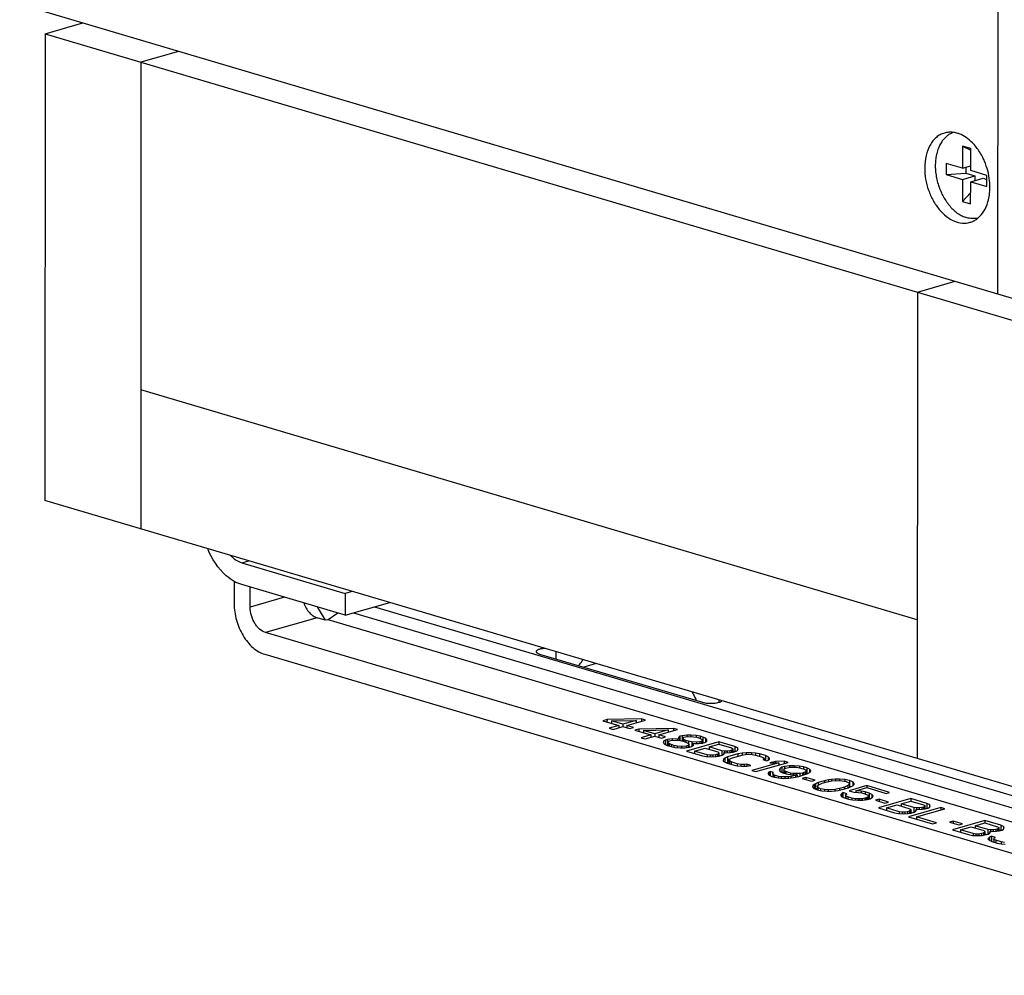
# Model space of a CAD drawing. Units: inches. Extents: x 0 to 17, y 0 to 11.
# Drawn here: x 2.1 to 2.9, y 2.4 to 3.2 of the extents above; entities that cross this region are included whole.
import ezdxf

# ---------------------------------------------------------------- set-up
doc = ezdxf.new("R2010")
doc.units = ezdxf.units.IN
doc.header["$LTSCALE"] = 0.935
doc.header["$MEASUREMENT"] = 0
doc.layers.get('0').update_dxf_attribs({"linetype": 'CONTINUOUS'})
doc.layers.add('02___PRT_ALL_AXES', color=7, linetype='CONTINUOUS')
doc.layers.add('03___PRT_ALL_CURVES', color=7, linetype='CONTINUOUS')

msp = doc.modelspace()

# ---------------------------------------------------------------- linework, layer by layer
at = {"color": 7, "linetype": 'Continuous'}
for p, q in [((2.06992, 3.18716), (2.94724, 2.92742)), ((2.09184, 3.16178), (2.12428, 3.17107)), ((2.09184, 3.16178), (2.09162, 2.75998)), ((2.09184, 3.16178), (2.9253, 2.91502)), ((2.20675, 3.14665), (2.17431, 3.13736)), ((2.17431, 3.13736), (2.17409, 2.73557)), ((2.88162, 3.06513), (2.88161, 3.046)), ((2.88864, 3.06305), (2.88162, 3.06513)), ((2.88162, 3.06513), (2.88864, 3.0617)), ((2.88863, 3.04392), (2.88864, 3.06305)), ((2.88161, 3.046), (2.86757, 3.05016)), ((2.86757, 3.05016), (2.86757, 3.04059)), ((2.88161, 3.046), (2.88863, 3.04801)), ((2.88434, 3.04678), (2.88433, 3.04185)), ((2.90267, 3.03977), (2.88863, 3.04392)), ((2.86757, 3.04059), (2.88433, 3.04185)), ((2.86757, 3.04059), (2.88161, 3.03643)), ((2.88161, 3.03643), (2.8816, 3.0173)), ((2.88161, 3.03643), (2.89229, 3.03949)), ((2.88433, 3.04185), (2.89229, 3.03949)), ((2.88863, 3.03435), (2.89931, 3.03742)), ((2.89229, 3.03949), (2.89229, 3.0354)), ((2.89931, 3.03742), (2.90267, 3.03642)), ((2.90266, 3.0302), (2.90267, 3.03977)), ((2.88862, 3.01522), (2.88863, 3.03435)), ((2.88863, 3.03435), (2.90266, 3.0302)), ((2.8816, 3.0173), (2.88862, 3.02475)), ((2.8816, 3.0173), (2.88862, 3.01522)), ((2.84283, 2.93943), (2.87527, 2.94872)), ((2.84283, 2.93943), (2.84261, 2.53764)), ((2.92508, 2.51322), (2.09162, 2.75998)), ((2.25116, 2.71272), (2.25454, 2.7097)), ((2.26112, 2.70629), (2.35024, 2.6799)), ((2.25453, 2.69031), (2.25452, 2.67118)), ((2.35023, 2.66107), (2.26111, 2.68745)), ((2.26838, 2.66804), (2.26839, 2.6853)), ((2.35024, 2.6799), (2.35023, 2.66107)), ((2.35627, 2.68163), (2.35024, 2.6799)), ((2.35023, 2.66107), (2.38859, 2.67206)), ((2.32595, 2.66826), (2.33278, 2.65693)), ((2.3439, 2.66294), (2.33543, 2.65711)), ((2.35739, 2.66312), (3.06166, 2.45461)), ((2.37533, 2.66826), (3.06167, 2.46506)), ((2.33278, 2.65693), (2.32598, 2.65894)), ((2.33543, 2.65711), (2.33278, 2.65693)), ((3.22713, 2.39311), (2.33543, 2.65711)), ((3.21396, 2.37014), (2.28153, 2.6462)), ((2.28082, 2.62752), (3.21465, 2.35104)), ((2.51743, 2.62771), (2.6578, 2.58615)), ((2.56621, 2.61947), (2.55557, 2.61642)), ((2.57554, 2.57128), (2.57197, 2.57025)), ((2.57197, 2.57025), (2.58574, 2.56618)), ((2.57554, 2.57128), (2.57553, 2.5692)), ((2.60537, 2.5718), (2.57554, 2.57128)), ((2.57955, 2.57009), (2.60061, 2.57044)), ((2.58931, 2.5672), (2.57955, 2.57009)), ((2.57955, 2.57009), (2.57955, 2.56801)), ((2.60061, 2.57044), (2.58931, 2.5672)), ((2.59275, 2.56618), (2.60881, 2.57078)), ((2.60061, 2.57044), (2.60061, 2.56843)), ((2.60881, 2.57078), (2.60537, 2.5718)), ((2.60537, 2.5718), (2.60537, 2.56979)), ((2.58574, 2.56618), (2.57741, 2.56379)), ((2.57741, 2.56379), (2.58086, 2.56277)), ((2.58086, 2.56277), (2.58918, 2.56516)), ((2.58574, 2.56618), (2.58574, 2.56417)), ((2.58918, 2.56516), (2.59492, 2.56346)), ((2.58931, 2.5672), (2.58931, 2.56516)), ((2.59849, 2.56448), (2.59275, 2.56618)), ((2.59275, 2.56618), (2.59275, 2.5641)), ((2.59492, 2.56346), (2.59849, 2.56448)), ((2.60308, 2.56312), (2.59951, 2.5621)), ((2.59951, 2.5621), (2.61329, 2.55802)), ((2.63292, 2.56364), (2.60308, 2.56312)), ((2.60308, 2.56312), (2.60308, 2.56104)), ((2.6071, 2.56193), (2.62816, 2.56228)), ((2.61686, 2.55904), (2.6071, 2.56193)), ((2.6071, 2.56193), (2.6071, 2.55985)), ((2.62816, 2.56228), (2.61686, 2.55904)), ((2.6203, 2.55802), (2.63636, 2.56262)), ((2.62816, 2.56228), (2.62816, 2.56027)), ((2.63636, 2.56262), (2.63292, 2.56364)), ((2.63292, 2.56364), (2.63292, 2.56164)), ((2.61329, 2.55802), (2.60496, 2.55563)), ((2.60496, 2.55563), (2.6084, 2.55462)), ((2.6084, 2.55462), (2.61673, 2.557)), ((2.61329, 2.55802), (2.61329, 2.55601)), ((2.61673, 2.557), (2.62247, 2.5553)), ((2.61686, 2.55904), (2.61686, 2.557)), ((2.62604, 2.55632), (2.6203, 2.55802)), ((2.6203, 2.55802), (2.6203, 2.55594)), ((2.62247, 2.5553), (2.62604, 2.55632)), ((2.62405, 2.55241), (2.62398, 2.55139)), ((2.62587, 2.5536), (2.62405, 2.55241)), ((2.62766, 2.55411), (2.62587, 2.5536)), ((2.62587, 2.5536), (2.62587, 2.54967)), ((2.62766, 2.55411), (2.62765, 2.54933)), ((2.63178, 2.55463), (2.62766, 2.55411)), ((2.62808, 2.55156), (2.62874, 2.55275)), ((2.62919, 2.55054), (2.62808, 2.55156)), ((2.62808, 2.55156), (2.62808, 2.54901)), ((2.62874, 2.55275), (2.63053, 2.55326)), ((2.63053, 2.55326), (2.63463, 2.55344)), ((2.63586, 2.55446), (2.63178, 2.55463)), ((2.63178, 2.55463), (2.63178, 2.55326)), ((2.63463, 2.55344), (2.63811, 2.5531)), ((2.6376, 2.55429), (2.63586, 2.55446)), ((2.63586, 2.55446), (2.63586, 2.55343)), ((2.63711, 2.55582), (2.63705, 2.5548)), ((2.63705, 2.5548), (2.6376, 2.55429)), ((2.63834, 2.55684), (2.63711, 2.55582)), ((2.6376, 2.55429), (2.6376, 2.5531)), ((2.63811, 2.5531), (2.641, 2.55259)), ((2.64013, 2.55735), (2.63834, 2.55684)), ((2.63834, 2.55684), (2.63834, 2.5531)), ((2.64425, 2.55786), (2.64013, 2.55735)), ((2.64013, 2.55735), (2.64013, 2.55257)), ((2.641, 2.55259), (2.6433, 2.55191)), ((2.64117, 2.55531), (2.64181, 2.55616)), ((2.64168, 2.55412), (2.64117, 2.55531)), ((2.64117, 2.55531), (2.64117, 2.55259)), ((2.64338, 2.55327), (2.64168, 2.55412)), ((2.64168, 2.55412), (2.64168, 2.55259)), ((2.64181, 2.55616), (2.643, 2.5565)), ((2.643, 2.5565), (2.64593, 2.55667)), ((2.6433, 2.55191), (2.645, 2.55106)), ((2.64568, 2.55259), (2.64338, 2.55327)), ((2.64338, 2.55327), (2.64338, 2.55191)), ((2.67195, 2.55209), (2.64399, 2.54408)), ((2.64776, 2.55786), (2.64425, 2.55786)), ((2.64425, 2.55786), (2.64425, 2.5565)), ((2.64857, 2.55208), (2.64568, 2.55259)), ((2.64568, 2.55259), (2.64568, 2.55043)), ((2.64593, 2.55667), (2.65001, 2.5565)), ((2.65241, 2.55753), (2.64776, 2.55786)), ((2.64776, 2.55786), (2.64776, 2.55667)), ((2.65265, 2.55191), (2.64857, 2.55208)), ((2.64857, 2.55208), (2.64857, 2.548)), ((2.65001, 2.5565), (2.6529, 2.556)), ((2.65588, 2.55685), (2.65241, 2.55753)), ((2.65241, 2.55753), (2.65241, 2.556)), ((2.65558, 2.55208), (2.65265, 2.55191)), ((2.65265, 2.55191), (2.65265, 2.55072)), ((2.6529, 2.556), (2.6552, 2.55532)), ((2.6552, 2.55532), (2.6569, 2.55447)), ((2.65677, 2.55242), (2.65558, 2.55208)), ((2.65558, 2.55208), (2.65558, 2.55072)), ((2.65588, 2.55685), (2.65587, 2.55498)), ((2.65817, 2.55617), (2.65588, 2.55685)), ((2.65741, 2.55327), (2.65677, 2.55242)), ((2.65677, 2.55242), (2.65677, 2.55106)), ((2.6569, 2.55447), (2.65741, 2.55327)), ((2.65741, 2.55327), (2.65741, 2.55106)), ((2.65817, 2.55138), (2.65741, 2.55161)), ((2.65786, 2.55106), (2.65964, 2.55157)), ((2.66045, 2.55515), (2.65817, 2.55617)), ((2.65817, 2.55617), (2.65817, 2.55138)), ((2.65964, 2.55157), (2.66147, 2.55277)), ((2.66045, 2.55515), (2.66044, 2.5521)), ((2.66153, 2.55379), (2.66045, 2.55515)), ((2.66147, 2.55277), (2.66153, 2.55379)), ((2.67195, 2.55209), (2.67194, 2.55005)), ((2.68572, 2.54801), (2.67195, 2.55209)), ((2.62398, 2.55139), (2.62507, 2.55003)), ((2.62507, 2.55003), (2.62734, 2.54901)), ((2.62765, 2.54933), (2.62703, 2.54915)), ((2.62734, 2.54901), (2.63079, 2.54799)), ((2.62808, 2.54938), (2.62765, 2.54933)), ((2.63089, 2.54969), (2.62919, 2.55054)), ((2.62919, 2.55054), (2.62919, 2.54846)), ((2.63079, 2.54799), (2.63425, 2.54731)), ((2.63319, 2.54901), (2.63089, 2.54969)), ((2.63089, 2.54969), (2.63089, 2.54799)), ((2.63608, 2.5485), (2.63319, 2.54901)), ((2.63319, 2.54901), (2.63319, 2.54731)), ((2.63425, 2.54731), (2.63891, 2.54697)), ((2.63956, 2.54816), (2.63608, 2.5485)), ((2.63608, 2.5485), (2.63608, 2.54731)), ((2.63891, 2.54697), (2.64241, 2.54697)), ((2.64366, 2.54833), (2.63956, 2.54816)), ((2.63956, 2.54816), (2.63956, 2.54697)), ((2.64241, 2.54697), (2.64653, 2.54748)), ((2.64545, 2.54885), (2.64366, 2.54833)), ((2.64366, 2.54833), (2.64366, 2.54697)), ((2.64399, 2.54408), (2.65776, 2.54)), ((2.645, 2.55106), (2.64611, 2.55004)), ((2.64611, 2.55004), (2.64545, 2.54885)), ((2.64545, 2.54885), (2.64545, 2.54749)), ((2.64611, 2.55004), (2.6461, 2.54748)), ((2.6469, 2.54759), (2.64611, 2.54773)), ((2.64653, 2.54748), (2.64832, 2.548)), ((2.64832, 2.548), (2.65014, 2.54919)), ((2.64908, 2.55089), (2.65082, 2.55072)), ((2.64963, 2.55038), (2.64908, 2.55089)), ((2.64908, 2.55089), (2.64908, 2.54849)), ((2.65014, 2.54919), (2.64963, 2.55038)), ((2.64963, 2.55038), (2.64963, 2.54885)), ((2.65082, 2.55072), (2.65433, 2.55072)), ((2.651, 2.54408), (2.65992, 2.54664)), ((2.6619, 2.54086), (2.651, 2.54408)), ((2.651, 2.54408), (2.651, 2.542)), ((2.65433, 2.55072), (2.65786, 2.55106)), ((2.65848, 2.55124), (2.65817, 2.55138)), ((2.65992, 2.54664), (2.67083, 2.54341)), ((2.66349, 2.54766), (2.67182, 2.55005)), ((2.6744, 2.54443), (2.66349, 2.54766)), ((2.66349, 2.54766), (2.66349, 2.54558)), ((2.67083, 2.54341), (2.67195, 2.54273)), ((2.67182, 2.55005), (2.68272, 2.54682)), ((2.6744, 2.54443), (2.67439, 2.54052)), ((2.67671, 2.54409), (2.6744, 2.54443)), ((2.67905, 2.5441), (2.67671, 2.54409)), ((2.67671, 2.54409), (2.67671, 2.5429)), ((2.68141, 2.54444), (2.67905, 2.5441)), ((2.67905, 2.5441), (2.67905, 2.54273)), ((2.6826, 2.54478), (2.68141, 2.54444)), ((2.68141, 2.54444), (2.68141, 2.54291)), ((2.6819, 2.54291), (2.68426, 2.54325)), ((2.68381, 2.54546), (2.6826, 2.54478)), ((2.6826, 2.54478), (2.6826, 2.5429)), ((2.68272, 2.54682), (2.68385, 2.54614)), ((2.68385, 2.54614), (2.68381, 2.54546)), ((2.68381, 2.54546), (2.68381, 2.54325)), ((2.68497, 2.54345), (2.68385, 2.54378)), ((2.68426, 2.54325), (2.68664, 2.54393)), ((2.68799, 2.54699), (2.68572, 2.54801)), ((2.68572, 2.54801), (2.68572, 2.54366)), ((2.68664, 2.54393), (2.68785, 2.54461)), ((2.68785, 2.54461), (2.6885, 2.5458)), ((2.6885, 2.5458), (2.68799, 2.54699)), ((2.68799, 2.54699), (2.68799, 2.54487)), ((2.65776, 2.54), (2.66123, 2.53932)), ((2.66123, 2.53932), (2.66531, 2.53915)), ((2.66422, 2.54052), (2.6619, 2.54086)), ((2.6619, 2.54086), (2.6619, 2.53932)), ((2.66656, 2.54052), (2.66422, 2.54052)), ((2.66422, 2.54052), (2.66422, 2.53916)), ((2.66531, 2.53915), (2.66941, 2.53933)), ((2.66892, 2.54086), (2.66656, 2.54052)), ((2.66656, 2.54052), (2.66656, 2.53915)), ((2.6707, 2.54137), (2.66892, 2.54086)), ((2.66892, 2.54086), (2.66892, 2.53933)), ((2.66941, 2.53933), (2.67177, 2.53967)), ((2.67191, 2.54205), (2.6707, 2.54137)), ((2.6707, 2.54137), (2.6707, 2.53967)), ((2.67177, 2.53967), (2.67474, 2.54052)), ((2.67195, 2.54273), (2.67191, 2.54205)), ((2.67191, 2.54205), (2.67191, 2.53967)), ((2.67307, 2.54004), (2.67197, 2.54037)), ((2.67474, 2.54052), (2.67595, 2.5412)), ((2.6757, 2.53712), (2.67562, 2.53576)), ((2.67562, 2.53576), (2.67672, 2.53474)), ((2.67693, 2.53814), (2.6757, 2.53712)), ((2.67595, 2.5412), (2.67661, 2.54239)), ((2.67605, 2.5429), (2.6778, 2.54273)), ((2.67661, 2.54239), (2.67605, 2.5429)), ((2.67605, 2.5429), (2.67605, 2.5412)), ((2.67672, 2.53474), (2.679, 2.53372)), ((2.67933, 2.53916), (2.67693, 2.53814)), ((2.67693, 2.53814), (2.67693, 2.53474)), ((2.6778, 2.54273), (2.6819, 2.54291)), ((2.68825, 2.54172), (2.67933, 2.53916)), ((2.67933, 2.53916), (2.67933, 2.53438)), ((2.68033, 2.53466), (2.67933, 2.53438)), ((2.68033, 2.53644), (2.68097, 2.53729)), ((2.68086, 2.53559), (2.68033, 2.53644)), ((2.68033, 2.53644), (2.68033, 2.53332)), ((2.68256, 2.53474), (2.68086, 2.53559)), ((2.68086, 2.53559), (2.68086, 2.53316)), ((2.68097, 2.53729), (2.68277, 2.53814)), ((2.68773, 2.53321), (2.68256, 2.53474)), ((2.68256, 2.53474), (2.68256, 2.53266)), ((2.68277, 2.53814), (2.6917, 2.5407)), ((2.6918, 2.5424), (2.68825, 2.54172)), ((2.68825, 2.54172), (2.68825, 2.53971)), ((2.6917, 2.5407), (2.69465, 2.54121)), ((2.69533, 2.54274), (2.6918, 2.5424)), ((2.6918, 2.5424), (2.6918, 2.5407)), ((2.69465, 2.54121), (2.69758, 2.54138)), ((2.7, 2.54274), (2.69533, 2.54274)), ((2.69533, 2.54274), (2.69533, 2.54121)), ((2.69758, 2.54138), (2.70049, 2.54121)), ((2.70349, 2.5424), (2.7, 2.54274)), ((2.7, 2.54274), (2.7, 2.54121)), ((2.70049, 2.54121), (2.70338, 2.5407)), ((2.70338, 2.5407), (2.70855, 2.53917)), ((2.70695, 2.54172), (2.70349, 2.5424)), ((2.70349, 2.5424), (2.70349, 2.5407)), ((2.71212, 2.5402), (2.70695, 2.54172)), ((2.70695, 2.54172), (2.70695, 2.53965)), ((2.70855, 2.53917), (2.71025, 2.53832)), ((2.71078, 2.53747), (2.70957, 2.53679)), ((2.70957, 2.53679), (2.71302, 2.53577)), ((2.71025, 2.53832), (2.71078, 2.53747)), ((2.71078, 2.53747), (2.71078, 2.53643)), ((2.71439, 2.53918), (2.71212, 2.5402)), ((2.71212, 2.5402), (2.71212, 2.53604)), ((2.71302, 2.53577), (2.71542, 2.53679)), ((2.7155, 2.53815), (2.71439, 2.53918)), ((2.71439, 2.53918), (2.71439, 2.53636)), ((2.71542, 2.53679), (2.7155, 2.53815)), ((2.72058, 2.53526), (2.71582, 2.5339)), ((2.72819, 2.53544), (2.72058, 2.53526)), ((2.72058, 2.53526), (2.72058, 2.53401)), ((2.73163, 2.53442), (2.72819, 2.53544)), ((2.72819, 2.53544), (2.72819, 2.53343)), ((2.67933, 2.53438), (2.6784, 2.53398)), ((2.679, 2.53372), (2.68416, 2.53219)), ((2.68416, 2.53219), (2.68763, 2.53151)), ((2.68763, 2.53151), (2.69111, 2.53117)), ((2.69062, 2.5327), (2.68773, 2.53321)), ((2.68773, 2.53321), (2.68773, 2.53151)), ((2.69353, 2.53253), (2.69062, 2.5327)), ((2.69062, 2.5327), (2.69062, 2.53117)), ((2.69111, 2.53117), (2.69579, 2.53117)), ((2.69589, 2.53287), (2.69353, 2.53253)), ((2.69353, 2.53253), (2.69353, 2.53117)), ((2.69579, 2.53117), (2.69933, 2.53185)), ((2.69933, 2.53185), (2.69589, 2.53287)), ((2.69589, 2.53287), (2.69589, 2.53117)), ((2.72343, 2.53407), (2.70023, 2.52743)), ((2.70023, 2.52743), (2.70367, 2.52641)), ((2.70367, 2.52641), (2.73163, 2.53442)), ((2.71596, 2.52658), (2.71475, 2.5259)), ((2.71582, 2.5339), (2.72343, 2.53407)), ((2.71596, 2.52658), (2.71595, 2.523)), ((2.71883, 2.52573), (2.71596, 2.52658)), ((2.72343, 2.53407), (2.72343, 2.53207)), ((2.72428, 2.52897), (2.72363, 2.52778)), ((2.72363, 2.52778), (2.72471, 2.52642)), ((2.72611, 2.53016), (2.72428, 2.52897)), ((2.72428, 2.52897), (2.72428, 2.52696)), ((2.72471, 2.52642), (2.72699, 2.5254)), ((2.72849, 2.53084), (2.72611, 2.53016)), ((2.72611, 2.53016), (2.72611, 2.52579)), ((2.72773, 2.52795), (2.72837, 2.5288)), ((2.72826, 2.5271), (2.72773, 2.52795)), ((2.72773, 2.52795), (2.72773, 2.5254)), ((2.72939, 2.52642), (2.72826, 2.5271)), ((2.72826, 2.5271), (2.72826, 2.52502)), ((2.72837, 2.5288), (2.72958, 2.52948)), ((2.73261, 2.53136), (2.72849, 2.53084)), ((2.72849, 2.53084), (2.72849, 2.5288)), ((2.7334, 2.52523), (2.72939, 2.52642)), ((2.72939, 2.52642), (2.72939, 2.52455)), ((2.72958, 2.52948), (2.73077, 2.52982)), ((2.73077, 2.52982), (2.73312, 2.53016)), ((2.73671, 2.53153), (2.73261, 2.53136)), ((2.73261, 2.53136), (2.73261, 2.53017)), ((2.73312, 2.53016), (2.73606, 2.53034)), ((2.73606, 2.53034), (2.73897, 2.53017)), ((2.74137, 2.53119), (2.73671, 2.53153)), ((2.73671, 2.53153), (2.73671, 2.53034)), ((2.73897, 2.53017), (2.74128, 2.52983)), ((2.74128, 2.52983), (2.7453, 2.52864)), ((2.74483, 2.53051), (2.74137, 2.53119)), ((2.74137, 2.53119), (2.74137, 2.52983)), ((2.7477, 2.52966), (2.74483, 2.53051)), ((2.74483, 2.53051), (2.74483, 2.52864)), ((2.74632, 2.52626), (2.74511, 2.52558)), ((2.7453, 2.52864), (2.74643, 2.52796)), ((2.74696, 2.52711), (2.74632, 2.52626)), ((2.74632, 2.52626), (2.74632, 2.52404)), ((2.74643, 2.52796), (2.74696, 2.52711)), ((2.74696, 2.52711), (2.74696, 2.52428)), ((2.74998, 2.52864), (2.7477, 2.52966)), ((2.7477, 2.52966), (2.7477, 2.52488)), ((2.74858, 2.5249), (2.7504, 2.52609)), ((2.75106, 2.52728), (2.74998, 2.52864)), ((2.74998, 2.52864), (2.74998, 2.52581)), ((2.7504, 2.52609), (2.75106, 2.52728)), ((2.71475, 2.5259), (2.71409, 2.52471)), ((2.71409, 2.52471), (2.71517, 2.52335)), ((2.71475, 2.5259), (2.71475, 2.52389)), ((2.71517, 2.52335), (2.71745, 2.52233)), ((2.71745, 2.52233), (2.71974, 2.52165)), ((2.71819, 2.52488), (2.71883, 2.52573)), ((2.71872, 2.52403), (2.71819, 2.52488)), ((2.71819, 2.52488), (2.71819, 2.52233)), ((2.71985, 2.52335), (2.71872, 2.52403)), ((2.71872, 2.52403), (2.71872, 2.52195)), ((2.71974, 2.52165), (2.72321, 2.52097)), ((2.72329, 2.52233), (2.71985, 2.52335)), ((2.71985, 2.52335), (2.71985, 2.52165)), ((2.72321, 2.52097), (2.72786, 2.52063)), ((2.72561, 2.52199), (2.72329, 2.52233)), ((2.72329, 2.52233), (2.72329, 2.52097)), ((2.72852, 2.52183), (2.72561, 2.52199)), ((2.72561, 2.52199), (2.72561, 2.5208)), ((2.72773, 2.52584), (2.72667, 2.52554)), ((2.72699, 2.5254), (2.72986, 2.52455)), ((2.72786, 2.52063), (2.73196, 2.52081)), ((2.73145, 2.522), (2.72852, 2.52183)), ((2.72852, 2.52183), (2.72852, 2.52063)), ((2.72986, 2.52455), (2.73332, 2.52387)), ((2.73381, 2.52234), (2.73145, 2.522)), ((2.73145, 2.522), (2.73145, 2.52081)), ((2.73196, 2.52081), (2.73609, 2.52132)), ((2.73332, 2.52387), (2.73914, 2.52353)), ((2.73572, 2.52489), (2.7334, 2.52523)), ((2.7334, 2.52523), (2.7334, 2.52387)), ((2.73795, 2.52319), (2.73381, 2.52234)), ((2.73381, 2.52234), (2.73381, 2.5208)), ((2.73863, 2.52472), (2.73572, 2.52489)), ((2.73572, 2.52489), (2.73572, 2.52373)), ((2.73609, 2.52132), (2.74082, 2.52234)), ((2.73914, 2.52353), (2.73795, 2.52319)), ((2.73795, 2.52319), (2.73795, 2.52172)), ((2.74157, 2.52489), (2.73863, 2.52472)), ((2.73863, 2.52472), (2.73863, 2.52353)), ((2.73914, 2.52353), (2.73914, 2.52198)), ((2.74082, 2.52234), (2.74499, 2.52353)), ((2.74157, 2.52489), (2.74156, 2.52234)), ((2.74392, 2.52523), (2.74157, 2.52489)), ((2.7466, 2.52132), (2.74363, 2.52047)), ((2.74363, 2.52047), (2.75167, 2.51809)), ((2.74511, 2.52558), (2.74392, 2.52523)), ((2.74392, 2.52523), (2.74392, 2.52323)), ((2.74499, 2.52353), (2.74858, 2.5249)), ((2.74511, 2.52558), (2.74511, 2.52353)), ((2.75464, 2.51894), (2.7466, 2.52132)), ((2.7466, 2.52132), (2.7466, 2.51959)), ((2.7477, 2.52488), (2.74696, 2.5251)), ((2.74808, 2.52471), (2.7477, 2.52488)), ((2.75167, 2.51809), (2.75464, 2.51894)), ((2.7628, 2.51861), (2.75745, 2.51707)), ((2.76091, 2.51639), (2.76507, 2.51759)), ((2.76635, 2.51929), (2.7628, 2.51861)), ((2.7628, 2.51861), (2.7628, 2.51693)), ((2.76507, 2.51759), (2.76922, 2.51844)), ((2.76871, 2.51963), (2.76635, 2.51929)), ((2.76635, 2.51929), (2.76635, 2.51785)), ((2.77223, 2.51997), (2.76871, 2.51963)), ((2.76871, 2.51963), (2.76871, 2.51844)), ((2.76922, 2.51844), (2.77508, 2.51878)), ((2.77574, 2.51997), (2.77223, 2.51997)), ((2.77223, 2.51997), (2.77223, 2.51862)), ((2.77508, 2.51878), (2.77799, 2.51861)), ((2.78039, 2.51963), (2.77574, 2.51997)), ((2.77574, 2.51997), (2.77574, 2.51878)), ((2.77799, 2.51861), (2.78146, 2.51793)), ((2.78443, 2.51879), (2.78039, 2.51963)), ((2.78039, 2.51963), (2.78039, 2.51793)), ((2.78146, 2.51793), (2.78373, 2.51691)), ((2.78728, 2.5176), (2.78443, 2.51879)), ((2.78443, 2.51879), (2.78443, 2.514)), ((2.78837, 2.51623), (2.78728, 2.5176)), ((2.78728, 2.5176), (2.78728, 2.51419)), ((2.7526, 2.51435), (2.75254, 2.51333)), ((2.75254, 2.51333), (2.75363, 2.51197)), ((2.75384, 2.51537), (2.7526, 2.51435)), ((2.75363, 2.51197), (2.75647, 2.51078)), ((2.75384, 2.51537), (2.75383, 2.51197)), ((2.75505, 2.51605), (2.75384, 2.51537)), ((2.75505, 2.51605), (2.75504, 2.51127)), ((2.75664, 2.51195), (2.75504, 2.51127)), ((2.75745, 2.51707), (2.75505, 2.51605)), ((2.75647, 2.51078), (2.76051, 2.50993)), ((2.75664, 2.5135), (2.75792, 2.5152)), ((2.75717, 2.51265), (2.75664, 2.5135)), ((2.75664, 2.5135), (2.75664, 2.51078)), ((2.75945, 2.51163), (2.75717, 2.51265)), ((2.75717, 2.51265), (2.75717, 2.51078)), ((2.75745, 2.51707), (2.75745, 2.51457)), ((2.75792, 2.5152), (2.76091, 2.51639)), ((2.76291, 2.51095), (2.75945, 2.51163)), ((2.75945, 2.51163), (2.75945, 2.50993)), ((2.76051, 2.50993), (2.76517, 2.50959)), ((2.76582, 2.51078), (2.76291, 2.51095)), ((2.76291, 2.51095), (2.76291, 2.50975)), ((2.76517, 2.50959), (2.76867, 2.50959)), ((2.77169, 2.51112), (2.76582, 2.51078)), ((2.76582, 2.51078), (2.76582, 2.50959)), ((2.76867, 2.50959), (2.7722, 2.50993)), ((2.77583, 2.51198), (2.77169, 2.51112)), ((2.77169, 2.51112), (2.77169, 2.50993)), ((2.7722, 2.50993), (2.77456, 2.51027)), ((2.77456, 2.51027), (2.77811, 2.51096)), ((2.78, 2.51317), (2.77583, 2.51198)), ((2.77583, 2.51198), (2.77583, 2.51052)), ((2.77811, 2.51096), (2.78346, 2.51249)), ((2.78299, 2.51436), (2.78, 2.51317)), ((2.78, 2.51317), (2.78, 2.5115)), ((2.78427, 2.51606), (2.78299, 2.51436)), ((2.78299, 2.51436), (2.78299, 2.51249)), ((2.78346, 2.51249), (2.78586, 2.51351)), ((2.78373, 2.51691), (2.78427, 2.51606)), ((2.79935, 2.51437), (2.78389, 2.50994)), ((2.78389, 2.50994), (2.78791, 2.50875)), ((2.78427, 2.51606), (2.78426, 2.51283)), ((2.78582, 2.51342), (2.78443, 2.514)), ((2.78586, 2.51351), (2.78707, 2.51419)), ((2.78707, 2.51419), (2.7883, 2.51521)), ((2.7883, 2.51521), (2.78837, 2.51623)), ((2.78973, 2.50994), (2.79925, 2.51267)), ((2.79439, 2.5096), (2.78973, 2.50994)), ((2.78973, 2.50994), (2.78973, 2.50875)), ((2.79785, 2.50892), (2.79439, 2.5096)), ((2.79439, 2.5096), (2.79439, 2.50807)), ((2.79925, 2.51267), (2.81589, 2.50774)), ((2.81887, 2.50859), (2.79935, 2.51437)), ((2.79935, 2.51437), (2.79935, 2.51267)), ((2.7773, 2.50738), (2.77665, 2.50619)), ((2.77665, 2.50619), (2.77773, 2.50483)), ((2.77853, 2.5084), (2.7773, 2.50738)), ((2.7773, 2.50738), (2.7773, 2.50537)), ((2.77773, 2.50483), (2.78001, 2.50381)), ((2.78198, 2.50738), (2.77853, 2.5084)), ((2.77853, 2.5084), (2.77853, 2.50447)), ((2.78001, 2.50381), (2.78345, 2.50279)), ((2.78075, 2.50636), (2.78198, 2.50738)), ((2.78128, 2.50551), (2.78075, 2.50636)), ((2.78075, 2.50636), (2.78075, 2.50381)), ((2.78298, 2.50466), (2.78128, 2.50551)), ((2.78128, 2.50551), (2.78128, 2.50343)), ((2.78642, 2.50364), (2.78298, 2.50466)), ((2.78298, 2.50466), (2.78298, 2.50279)), ((2.78345, 2.50279), (2.78691, 2.50211)), ((2.78931, 2.50313), (2.78642, 2.50364)), ((2.78642, 2.50364), (2.78642, 2.50211)), ((2.78691, 2.50211), (2.79157, 2.50177)), ((2.78791, 2.50875), (2.79199, 2.50858)), ((2.79223, 2.50296), (2.78931, 2.50313)), ((2.78931, 2.50313), (2.78931, 2.50194)), ((2.79157, 2.50177), (2.79567, 2.50194)), ((2.79199, 2.50858), (2.79488, 2.50807)), ((2.79223, 2.50296), (2.79222, 2.50177)), ((2.79516, 2.50314), (2.79223, 2.50296)), ((2.79488, 2.50807), (2.79832, 2.50705)), ((2.79752, 2.50348), (2.79516, 2.50314)), ((2.79516, 2.50314), (2.79516, 2.50195)), ((2.79567, 2.50194), (2.79979, 2.50246)), ((2.79871, 2.50382), (2.79752, 2.50348)), ((2.79752, 2.50348), (2.79752, 2.50194)), ((2.80129, 2.5079), (2.79785, 2.50892)), ((2.79785, 2.50892), (2.79785, 2.50705)), ((2.79832, 2.50705), (2.80002, 2.5062)), ((2.79871, 2.50382), (2.7987, 2.50246)), ((2.79992, 2.5045), (2.79871, 2.50382)), ((2.79979, 2.50246), (2.80217, 2.50314)), ((2.80055, 2.50535), (2.79992, 2.5045)), ((2.79992, 2.5045), (2.79992, 2.50246)), ((2.80002, 2.5062), (2.80055, 2.50535)), ((2.80055, 2.50535), (2.80055, 2.50246)), ((2.80129, 2.50312), (2.80055, 2.50334)), ((2.80357, 2.50688), (2.80129, 2.5079)), ((2.80129, 2.5079), (2.80129, 2.50312)), ((2.80161, 2.50298), (2.80129, 2.50312)), ((2.80217, 2.50314), (2.804, 2.50433)), ((2.80465, 2.50552), (2.80357, 2.50688)), ((2.80357, 2.50688), (2.80357, 2.50405)), ((2.804, 2.50433), (2.80465, 2.50552)), ((2.80974, 2.50263), (2.80676, 2.50178)), ((2.80676, 2.50178), (2.8148, 2.4994)), ((2.83723, 2.50315), (2.80928, 2.49514)), ((2.80974, 2.50263), (2.80973, 2.5009)), ((2.81777, 2.50025), (2.80974, 2.50263)), ((2.81589, 2.50774), (2.81887, 2.50859)), ((2.82878, 2.49873), (2.83711, 2.50111)), ((2.83711, 2.50111), (2.84801, 2.49788)), ((2.85101, 2.49908), (2.83723, 2.50315)), ((2.83723, 2.50315), (2.83723, 2.50111)), ((2.80928, 2.49514), (2.82305, 2.49107)), ((2.8148, 2.4994), (2.81777, 2.50025)), ((2.81629, 2.49515), (2.82521, 2.4977)), ((2.82719, 2.49192), (2.81629, 2.49515)), ((2.81629, 2.49515), (2.81629, 2.49307)), ((2.82521, 2.4977), (2.83612, 2.49447)), ((2.83968, 2.4955), (2.82878, 2.49873)), ((2.82878, 2.49873), (2.82878, 2.49665)), ((2.83599, 2.49243), (2.8342, 2.49192)), ((2.86306, 2.49551), (2.8351, 2.4875)), ((2.8372, 2.49311), (2.83599, 2.49243)), ((2.83599, 2.49243), (2.83599, 2.49073)), ((2.83612, 2.49447), (2.83724, 2.49379)), ((2.83724, 2.49379), (2.8372, 2.49311)), ((2.8372, 2.49311), (2.8372, 2.49073)), ((2.842, 2.49516), (2.83968, 2.4955)), ((2.83968, 2.4955), (2.83968, 2.49158)), ((2.84003, 2.49158), (2.84124, 2.49226)), ((2.84124, 2.49226), (2.8419, 2.49346)), ((2.84134, 2.49397), (2.84309, 2.4938)), ((2.8419, 2.49346), (2.84134, 2.49397)), ((2.84134, 2.49397), (2.84134, 2.49226)), ((2.84434, 2.49516), (2.842, 2.49516)), ((2.842, 2.49516), (2.842, 2.49397)), ((2.84211, 2.4875), (2.8665, 2.49449)), ((2.84309, 2.4938), (2.84719, 2.49397)), ((2.8467, 2.4955), (2.84434, 2.49516)), ((2.84434, 2.49516), (2.84434, 2.4938)), ((2.84789, 2.49584), (2.8467, 2.4955)), ((2.8467, 2.4955), (2.8467, 2.49397)), ((2.84719, 2.49397), (2.84955, 2.49431)), ((2.8491, 2.49652), (2.84789, 2.49584)), ((2.84789, 2.49584), (2.84789, 2.49397)), ((2.84801, 2.49788), (2.84914, 2.4972)), ((2.84914, 2.4972), (2.8491, 2.49652)), ((2.8491, 2.49652), (2.8491, 2.49431)), ((2.85026, 2.49451), (2.84914, 2.49484)), ((2.84955, 2.49431), (2.85192, 2.49499)), ((2.85328, 2.49806), (2.85101, 2.49908)), ((2.85101, 2.49908), (2.85101, 2.49473)), ((2.85192, 2.49499), (2.85314, 2.49567)), ((2.85314, 2.49567), (2.85379, 2.49686)), ((2.85379, 2.49686), (2.85328, 2.49806)), ((2.85328, 2.49806), (2.85328, 2.49594)), ((2.8665, 2.49449), (2.86306, 2.49551)), ((2.86306, 2.49551), (2.86306, 2.4935)), ((2.82305, 2.49107), (2.82651, 2.49039)), ((2.82651, 2.49039), (2.83059, 2.49022)), ((2.82951, 2.49158), (2.82719, 2.49192)), ((2.82719, 2.49192), (2.82719, 2.49039)), ((2.83185, 2.49158), (2.82951, 2.49158)), ((2.82951, 2.49158), (2.82951, 2.49022)), ((2.83059, 2.49022), (2.8347, 2.49039)), ((2.8342, 2.49192), (2.83185, 2.49158)), ((2.83185, 2.49158), (2.83185, 2.49022)), ((2.8342, 2.49192), (2.8342, 2.49039)), ((2.8347, 2.49039), (2.83705, 2.49073)), ((2.8351, 2.4875), (2.85576, 2.48138)), ((2.83705, 2.49073), (2.84003, 2.49158)), ((2.83836, 2.49111), (2.83726, 2.49143)), ((2.85933, 2.4824), (2.84211, 2.4875)), ((2.84211, 2.4875), (2.84211, 2.48542)), ((2.87344, 2.48377), (2.87047, 2.48292)), ((2.90094, 2.48429), (2.87298, 2.47628)), ((2.88148, 2.48139), (2.87344, 2.48377)), ((2.87344, 2.48377), (2.87344, 2.48204)), ((2.91471, 2.48021), (2.90094, 2.48429)), ((2.90094, 2.48429), (2.90094, 2.48225)), ((2.85576, 2.48138), (2.85933, 2.4824)), ((2.87047, 2.48292), (2.8785, 2.48054)), ((2.87298, 2.47628), (2.88675, 2.47221)), ((2.8785, 2.48054), (2.88148, 2.48139)), ((2.87999, 2.47629), (2.88892, 2.47884)), ((2.8909, 2.47306), (2.87999, 2.47629)), ((2.87999, 2.47629), (2.87999, 2.47421)), ((2.88892, 2.47884), (2.89982, 2.47561)), ((2.89248, 2.47986), (2.90081, 2.48225)), ((2.90339, 2.47664), (2.89248, 2.47986)), ((2.89248, 2.47986), (2.89248, 2.47779)), ((2.89982, 2.47561), (2.90095, 2.47493)), ((2.90081, 2.48225), (2.91172, 2.47902)), ((2.90571, 2.4763), (2.90339, 2.47664)), ((2.90339, 2.47664), (2.90339, 2.47272)), ((2.90804, 2.4763), (2.90571, 2.4763)), ((2.90571, 2.4763), (2.90571, 2.47511)), ((2.9104, 2.47664), (2.90804, 2.4763)), ((2.90804, 2.4763), (2.90804, 2.47494)), ((2.91159, 2.47698), (2.9104, 2.47664)), ((2.9104, 2.47664), (2.9104, 2.47511)), ((2.91089, 2.47511), (2.91325, 2.47545)), ((2.9128, 2.47766), (2.91159, 2.47698)), ((2.91159, 2.47698), (2.91159, 2.47511)), ((2.91172, 2.47902), (2.91284, 2.47834)), ((2.91284, 2.47834), (2.9128, 2.47766)), ((2.9128, 2.47766), (2.9128, 2.47545)), ((2.91396, 2.47565), (2.91284, 2.47598)), ((2.91325, 2.47545), (2.91563, 2.47613)), ((2.91699, 2.47919), (2.91471, 2.48021)), ((2.91471, 2.48021), (2.91471, 2.47587)), ((2.91563, 2.47613), (2.91684, 2.47681)), ((2.91684, 2.47681), (2.9175, 2.478)), ((2.9175, 2.478), (2.91699, 2.47919)), ((2.91699, 2.47919), (2.91699, 2.47708)), ((2.88675, 2.47221), (2.89022, 2.47153)), ((2.89022, 2.47153), (2.8943, 2.47136)), ((2.89321, 2.47272), (2.8909, 2.47306)), ((2.8909, 2.47306), (2.8909, 2.47153)), ((2.89555, 2.47272), (2.89321, 2.47272)), ((2.89321, 2.47272), (2.89321, 2.47136)), ((2.8943, 2.47136), (2.8984, 2.47153)), ((2.89791, 2.47306), (2.89555, 2.47272)), ((2.89555, 2.47272), (2.89555, 2.47136)), ((2.89969, 2.47357), (2.89791, 2.47306)), ((2.89791, 2.47306), (2.89791, 2.47153)), ((2.8984, 2.47153), (2.90076, 2.47187)), ((2.9009, 2.47425), (2.89969, 2.47357)), ((2.89969, 2.47357), (2.89969, 2.47187)), ((2.90076, 2.47187), (2.90373, 2.47272)), ((2.90095, 2.47493), (2.9009, 2.47425)), ((2.9009, 2.47425), (2.9009, 2.47187)), ((2.90206, 2.47224), (2.90097, 2.47257)), ((2.90473, 2.47), (2.90348, 2.46864)), ((2.90348, 2.46864), (2.90457, 2.46728)), ((2.90373, 2.47272), (2.90494, 2.4734)), ((2.90457, 2.46728), (2.90684, 2.46626)), ((2.90654, 2.47085), (2.90473, 2.47)), ((2.90473, 2.47), (2.90473, 2.46728)), ((2.90494, 2.4734), (2.9056, 2.4746)), ((2.90505, 2.47511), (2.90679, 2.47494)), ((2.9056, 2.4746), (2.90505, 2.47511)), ((2.90505, 2.47511), (2.90505, 2.4734)), ((2.90998, 2.46983), (2.90654, 2.47085)), ((2.90654, 2.47085), (2.90654, 2.46639)), ((2.90679, 2.47494), (2.91089, 2.47511)), ((2.90871, 2.46813), (2.90877, 2.46915)), ((2.91041, 2.46728), (2.90871, 2.46813)), ((2.90871, 2.46813), (2.90871, 2.46571)), ((2.90877, 2.46915), (2.90998, 2.46983)), ((2.915, 2.46592), (2.91041, 2.46728)), ((2.91041, 2.46728), (2.91041, 2.4652)), ((2.90684, 2.46626), (2.91143, 2.4649)), ((2.91143, 2.4649), (2.9149, 2.46422)), ((2.9149, 2.46422), (2.91838, 2.46388)), ((2.91789, 2.46541), (2.915, 2.46592)), ((2.915, 2.46592), (2.915, 2.46422))]:
    msp.add_line(p, q, dxfattribs=at)
at = {"color": 9, "linetype": 'Continuous'}
for p, q in [((2.26112, 2.70629), (2.26715, 2.70801)), ((2.29802, 2.67653), (2.26838, 2.66804)), ((2.32598, 2.65894), (2.28153, 2.6462)), ((2.53167, 2.6235), (2.53167, 2.6297)), ((2.67204, 2.58615), (2.67204, 2.58814))]:
    msp.add_line(p, q, dxfattribs=at)
at = {"color": 7, "linetype": 'Continuous'}
for points, knots in [([(2.86376, 3.06885), (2.86298, 3.06769), (2.86156, 3.06518), (2.85996, 3.06104), (2.85884, 3.0565), (2.85822, 3.05165), (2.85812, 3.04659), (2.85854, 3.04141), (2.85946, 3.0362), (2.86087, 3.03107), (2.86275, 3.02612), (2.86505, 3.02143), (2.86774, 3.0171), (2.87076, 3.0132), (2.87406, 3.00983), (2.87758, 3.00703), (2.88125, 3.00486), (2.88382, 3.00384), (2.8851, 3.00347)], [0, 0, 0, 0, 0.054317, 0.111774, 0.172317, 0.235676, 0.301414, 0.368965, 0.437673, 0.506826, 0.575694, 0.643558, 0.709746, 0.773671, 0.834863, 0.893005, 0.948021, 1, 1, 1, 1]), ([(2.87323, 3.07663), (2.8723, 3.07628), (2.87048, 3.07541), (2.86797, 3.07365), (2.86569, 3.07146), (2.86437, 3.06976), (2.86376, 3.06885)], [0, 0, 0, 0, 0.239042, 0.483447, 0.736302, 1, 1, 1, 1]), ([(2.89486, 3.00307), (2.89408, 3.00289), (2.89249, 3.00263), (2.89004, 3.00257), (2.88756, 3.00284), (2.88592, 3.00322), (2.8851, 3.00347)], [0, 0, 0, 0, 0.24277, 0.488974, 0.740866, 1, 1, 1, 1]), ([(2.25453, 2.69027), (2.2521, 2.69163), (2.24214, 2.69884), (2.23525, 2.7097), (2.23175, 2.71846)], [0, 0, 0, 0, 0.227867, 1, 1, 1, 1]), ([(2.25454, 2.7097), (2.25506, 2.70931), (2.2571, 2.70789), (2.25937, 2.7068), (2.26112, 2.70629)], [0, 0, 0, 0, 0.263211, 1, 1, 1, 1]), ([(2.25452, 2.67118), (2.25452, 2.6688), (2.25487, 2.66396), (2.25636, 2.65682), (2.25878, 2.64992), (2.26203, 2.64353), (2.26598, 2.63788), (2.27051, 2.63319), (2.27545, 2.62963), (2.27904, 2.62805), (2.28082, 2.62752)], [0, 0, 0, 0, 0.132477, 0.267973, 0.403609, 0.536578, 0.664301, 0.784733, 0.896667, 1, 1, 1, 1]), ([(2.31446, 2.67165), (2.31501, 2.67011), (2.31636, 2.66719), (2.31908, 2.66341), (2.32228, 2.66053), (2.32475, 2.6593), (2.32598, 2.65894)], [0, 0, 0, 0, 0.277563, 0.540968, 0.782743, 1, 1, 1, 1]), ([(2.28153, 2.6462), (2.27968, 2.64675), (2.27701, 2.64838), (2.27412, 2.65139), (2.27214, 2.65421), (2.27051, 2.65741), (2.26891, 2.66197), (2.26838, 2.66563), (2.26838, 2.66804)], [0, 0, 0, 0, 0.21447, 0.335106, 0.463066, 0.596283, 0.732148, 1, 1, 1, 1]), ([(2.52197, 2.63257), (2.52146, 2.63253), (2.52046, 2.63243), (2.51904, 2.6322), (2.51777, 2.63192), (2.51667, 2.63157), (2.51578, 2.63118), (2.51511, 2.63076), (2.51467, 2.63029), (2.51455, 2.62992), (2.51455, 2.62976)], [0, 0, 0, 0, 0.186001, 0.359963, 0.517981, 0.656557, 0.773435, 0.867583, 0.940762, 1, 1, 1, 1]), ([(2.51455, 2.62976), (2.51455, 2.62966), (2.51458, 2.62946), (2.51473, 2.62918), (2.51498, 2.6289), (2.51545, 2.62852), (2.51627, 2.62809), (2.51701, 2.62784), (2.51743, 2.62771)], [0, 0, 0, 0, 0.077097, 0.161476, 0.258561, 0.371739, 0.651402, 1, 1, 1, 1]), ([(2.55098, 2.61776), (2.55134, 2.61813), (2.55278, 2.61969), (2.554, 2.62144), (2.55481, 2.62283)], [0, 0, 0, 0, 0.242634, 1, 1, 1, 1]), ([(2.64891, 2.59497), (2.64918, 2.59433), (2.65032, 2.59182), (2.65164, 2.58938), (2.65273, 2.58764)], [0, 0, 0, 0, 0.252933, 1, 1, 1, 1]), ([(2.6578, 2.58615), (2.65847, 2.58596), (2.65995, 2.58564), (2.6623, 2.58535), (2.66483, 2.58525), (2.66736, 2.58534), (2.66973, 2.5856), (2.67178, 2.58603), (2.67322, 2.58653), (2.67409, 2.587), (2.67441, 2.58726), (2.67454, 2.5874)], [0, 0, 0, 0, 0.122225, 0.262685, 0.412535, 0.562763, 0.70406, 0.827954, 0.927654, 0.967276, 1, 1, 1, 1])]:
    msp.add_open_spline(points, degree=3, knots=knots, dxfattribs=at)
msp.add_open_spline([(2.26111, 2.68745), (2.25882, 2.68813), (2.25661, 2.6891), (2.25453, 2.69027)], degree=3, dxfattribs=at)
at = {"layer": '02___PRT_ALL_AXES', "color": 7, "linetype": 'Continuous'}
for centre, radius, start, end in [((2.85568, 3.02956), 0.0495, 354.81422, 0.00706), ((2.85753, 3.02941), 0.04765, 353.79231, 354.80044), ((2.88311, 3.01691), 0.01818, 285.98386, 296.14252)]:
    msp.add_arc(centre, radius, start, end, dxfattribs=at)
for points, knots in [([(2.87375, 3.07687), (2.87246, 3.07704), (2.86987, 3.07713), (2.86731, 3.07668), (2.86609, 3.07633)], [0, 0, 0, 0, 0.505807, 1, 1, 1, 1]), ([(2.86609, 3.07633), (2.86483, 3.07597), (2.86235, 3.07496), (2.859, 3.07264), (2.85603, 3.0696), (2.85261, 3.0645), (2.84973, 3.0566), (2.84903, 3.04977), (2.84903, 3.04619)], [0, 0, 0, 0, 0.106086, 0.214841, 0.328464, 0.448551, 0.710488, 1, 1, 1, 1]), ([(2.87877, 3.07559), (2.87836, 3.07575), (2.87672, 3.07631), (2.87502, 3.0767), (2.87375, 3.07687)], [0, 0, 0, 0, 0.256298, 1, 1, 1, 1]), ([(2.89347, 3.06415), (2.89242, 3.06549), (2.88831, 3.07018), (2.88304, 3.07399), (2.87877, 3.07559)], [0, 0, 0, 0, 0.271149, 1, 1, 1, 1]), ([(2.90056, 3.05198), (2.9001, 3.05309), (2.89813, 3.05737), (2.89563, 3.0614), (2.89347, 3.06415)], [0, 0, 0, 0, 0.256406, 1, 1, 1, 1]), ([(2.90518, 3.02957), (2.90518, 3.03145), (2.90477, 3.0391), (2.90281, 3.04666), (2.90056, 3.05198)], [0, 0, 0, 0, 0.245327, 1, 1, 1, 1]), ([(2.84903, 3.04619), (2.84903, 3.04298), (2.84963, 3.03648), (2.8521, 3.02702), (2.85606, 3.01819), (2.86125, 3.01051), (2.8674, 3.00442), (2.8742, 3.00028), (2.88128, 2.99839), (2.88598, 2.99882), (2.88812, 2.99943)], [0, 0, 0, 0, 0.140037, 0.283295, 0.424652, 0.559863, 0.685367, 0.799438, 0.902972, 1, 1, 1, 1]), ([(2.90348, 3.01698), (2.90365, 3.01756), (2.90428, 3.01995), (2.90469, 3.0224), (2.90489, 3.02425)], [0, 0, 0, 0, 0.24364, 1, 1, 1, 1]), ([(2.89489, 3.00302), (2.89691, 3.00468), (2.90052, 3.00902), (2.90267, 3.01419), (2.90348, 3.01698)], [0, 0, 0, 0, 0.473124, 1, 1, 1, 1]), ([(2.89112, 3.00059), (2.89146, 3.00075), (2.89278, 3.00145), (2.89402, 3.00231), (2.89489, 3.00302)], [0, 0, 0, 0, 0.246929, 1, 1, 1, 1])]:
    msp.add_open_spline(points, degree=3, knots=knots, dxfattribs=at)
at = {"layer": '03___PRT_ALL_CURVES', "color": 7, "linetype": 'Continuous'}
for p, q in [((2.91215, 2.93781), (2.91236, 3.32884)), ((2.84268, 2.65722), (2.17415, 2.85515))]:
    msp.add_line(p, q, dxfattribs=at)

doc.saveas('drawing.dxf')
